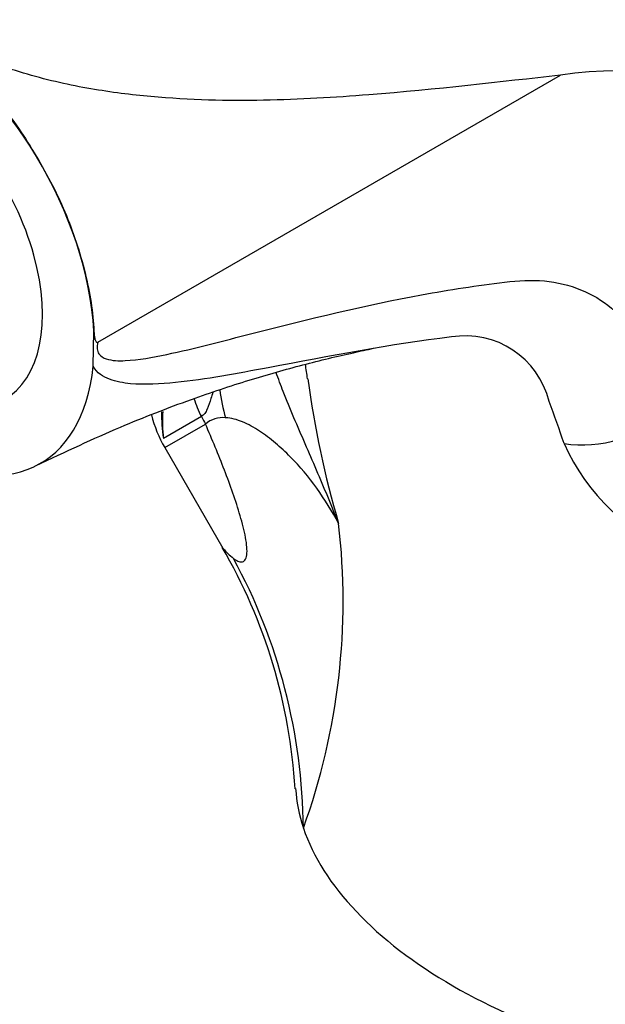
# Model space of a CAD drawing. Units: millimetres. Extents: x 0 to 1478, y 0 to 1758.
# Drawn here: x 241 to 277, y 450 to 511 of the extents above; entities that cross this region are included whole.
import ezdxf
from ezdxf import colors
from ezdxf.entities.mleader import LeaderData, LeaderLine
from ezdxf.math import Vec2, Vec3

# ---------------------------------------------------------------- set-up
doc = ezdxf.new("R2010")
doc.units = ezdxf.units.MM
doc.layers.add('DV5_Défaut', color=7, linetype='Continuous')
doc.layers.add('Défaut', color=7, linetype='Continuous')

# ---------------------------------------------------------------- blocks, each defined once
blk = doc.blocks.new('_DOT')
at = {"color": 0}
blk.add_line((0, 0), (-1, 0), dxfattribs=at)
at = {"color": 0, "const_width": 0.333}
blk.add_lwpolyline([(-0.1665, 0, 1), (0.1665, 0, 1)], format="xyb", close=True, dxfattribs=at)
blk = doc.blocks.new('SE4')
at = {"layer": 'DV5_Défaut', "color": 7, "linetype": 'Continuous'}
for p, q in [((245.573, 491.19), (274.059, 507.636)), ((245.278, 489.709), (245.321, 491.861)), ((251.943, 486.61), (249.607, 485.262)), ((249.688, 484.702), (252.194, 486.148)), ((249.688, 484.702), (253.257, 478.519))]:
    blk.add_line(p, q, dxfattribs=at)
for centre, radius, start, end in [((256.814, 473.229), 48.422, 25.65407, 118.59954), ((277.694, 482.678), 25.222, 34.96018, 98.28628), ((268.213, 486.29), 5.295, 13.55944, 99.47997), ((227.486, 484.803), 31.272, 7.59604, 9.26061), ((315.977, 496.476), 57.962, 187.46614, 196.48053), ((230.39, 470.715), 46.144, 17.96725, 21.373), ((259.066, 486.778), 9.579, 179.29145, 189.10719), ((258.901, 486.35), 9.357, 176.43888, 186.67663), ((256.616, 488.702), 8, 194.38586, 210), ((253.261, 484.913), 1.632, 83.80625, 130.82619), ((286.309, 490.375), 13.193, 204.28535, 248.3553), ((219.557, 475.248), 41.118, 340.12851, 6.68219), ((224.335, 461.695), 33.445, 3.40702, 30.27794), ((222.775, 460.937), 35.453, 0.5414, 28.54313)]:
    blk.add_arc(centre, radius, start, end, dxfattribs=at)
for centre, major_axis, ratio, start_param, end_param in [((234.028, 497.588), (8, -13.856), 0.57735, 0.846119, 2.356194), ((234.028, 497.588), (5.75, -9.959), 0.57735, 0, 3.449128), ((234.028, 497.588), (-8, 13.856), 0.57735, 2.356194, 3.820831), ((259.438, 489.677), (-0.807, -7.959), 0.79896, 4.971832, 5.197503), ((256.387, 488.721), (-3, 5.196), 0.819147, 1.302204, 1.505059), ((276.422, 489.449), (5.718, 1.817), 0.736666, 4.109874, 5.289604), ((257.869, 489.425), (-4, 6.928), 0.819147, 1.505059, 1.570796), ((283.526, 460.846), (25.653, -4.754), 0.549956, 3.273201, 3.437987), ((283.526, 460.846), (-25.653, 4.754), 0.549956, 0.296394, 0.998694), ((283.526, 460.846), (-25.653, 4.754), 0.549956, 0.998694, 1.700994)]:
    blk.add_ellipse(centre, major_axis=major_axis, ratio=ratio, start_param=start_param, end_param=end_param, dxfattribs=at)
for points, knots in [([(274.059, 507.636), (270.393, 507.218), (266.436, 506.755), (260.16, 506.259), (258.002, 506.128), (253.546, 506.046), (251.255, 506.095), (247.624, 506.425), (246.39, 506.578), (243.859, 507.013), (242.551, 507.302), (240.571, 507.88), (239.905, 508.096), (238.904, 508.416), (238.57, 508.524), (237.899, 508.731), (237.563, 508.851), (237.13, 508.906), (237.02, 508.911), (236.963, 508.799), (237.005, 508.73), (237.115, 508.546), (237.211, 508.43), (237.505, 508.078), (237.719, 507.844), (238.371, 507.137), (238.839, 506.664), (240.172, 505.146), (240.937, 504.033), (242.35, 501.686), (243.009, 500.462), (244.054, 497.982), (244.471, 496.7), (245.086, 494.235), (245.268, 493.026), (245.322, 491.861)], [0, 0, 0, 0, 0.25, 0.25, 0.375, 0.375, 0.5, 0.5, 0.5625, 0.5625, 0.625, 0.625, 0.65625, 0.65625, 0.671875, 0.671875, 0.6875, 0.6875, 0.691406, 0.691406, 0.695312, 0.695312, 0.703125, 0.703125, 0.71875, 0.71875, 0.75, 0.75, 0.8125, 0.8125, 0.875, 0.875, 0.9375, 0.9375, 1, 1, 1, 1]), ([(245.573, 491.19), (245.491, 490.894), (245.524, 490.636), (245.744, 490.313), (245.911, 490.224), (246.438, 490.047), (246.844, 490.039), (248.079, 490.095), (248.941, 490.256), (251.542, 490.803), (253.302, 491.276), (258.568, 492.628), (262.066, 493.477), (267.231, 494.421), (268.936, 494.685), (271.466, 494.991), (272.29, 495.036), (273.861, 494.885), (274.616, 494.704), (275.997, 494.147), (276.63, 493.771), (277.779, 492.817), (278.295, 492.237), (279.166, 490.927), (279.517, 490.18), (280.114, 488.572), (280.397, 487.75), (280.664, 486.91)], [0, 0, 0, 0, 0.015625, 0.015625, 0.03125, 0.03125, 0.0625, 0.0625, 0.125, 0.125, 0.25, 0.25, 0.5, 0.5, 0.625, 0.625, 0.6875, 0.6875, 0.75, 0.75, 0.8125, 0.8125, 0.875, 0.875, 0.9375, 0.9375, 1, 1, 1, 1]), ([(245.322, 491.861), (245.331, 491.698), (245.346, 491.555), (245.392, 491.362), (245.411, 491.301), (245.453, 491.226), (245.469, 491.203), (245.512, 491.174), (245.541, 491.171), (245.573, 491.19)], [0, 0, 0, 0, 0.5, 0.5, 0.75, 0.75, 0.875, 0.875, 1, 1, 1, 1]), ([(267.341, 491.513), (263.614, 491.068), (259.86, 490.331), (254.158, 489.263), (252.24, 488.901), (249.409, 488.611), (248.47, 488.557), (247.129, 488.678), (246.691, 488.753), (245.888, 489.059), (245.511, 489.288), (245.279, 489.708)], [0, 0, 0, 0, 0.5, 0.5, 0.75, 0.75, 0.875, 0.875, 0.9375, 0.9375, 1, 1, 1, 1]), ([(241.726, 483.57), (243.648, 484.484), (246.625, 485.884), (251.093, 487.619), (254.896, 488.886), (258.257, 489.833), (260.756, 490.433), (262.148, 490.73), (262.553, 490.815)], [0, 0, 0, 0, 0.2374635, 0.4370003, 0.6023186, 0.7641137, 0.9294449, 1, 1, 1, 1]), ([(260.396, 480.033), (260.288, 480.307), (260.177, 480.584), (259.954, 481.134), (259.842, 481.408), (259.502, 482.228), (259.272, 482.772), (258.575, 484.397), (258.101, 485.472), (257.417, 487.079), (257.194, 487.615), (256.831, 488.544), (256.684, 488.937), (256.55, 489.33)], [0, 0, 0, 0, 0.087268, 0.087268, 0.174536, 0.174536, 0.349071, 0.349071, 0.698142, 0.698142, 0.872678, 0.872678, 1, 1, 1, 1]), ([(252.656, 488.107), (252.615, 487.977), (252.575, 487.85), (252.463, 487.494), (252.393, 487.271), (252.259, 486.972), (252.209, 486.878), (252.091, 486.721), (252.023, 486.657), (251.943, 486.61)], [0, 0, 0, 0, 0.212317, 0.212317, 0.606159, 0.606159, 0.803079, 0.803079, 1, 1, 1, 1]), ([(260.396, 480.033), (259.998, 480.787), (259.548, 481.513), (258.553, 482.888), (258.01, 483.537), (257.129, 484.43), (256.825, 484.714), (256.193, 485.247), (255.866, 485.496), (255.19, 485.94), (254.838, 486.136), (254.135, 486.426), (253.782, 486.522), (253.437, 486.536)], [0, 0, 0, 0, 0.25, 0.25, 0.5, 0.5, 0.625, 0.625, 0.75, 0.75, 0.875, 0.875, 1, 1, 1, 1]), ([(253.92, 477.877), (254.009, 477.808), (254.097, 477.751), (254.27, 477.673), (254.354, 477.654), (254.506, 477.669), (254.575, 477.706), (254.655, 477.812), (254.677, 477.855), (254.715, 477.961), (254.729, 478.023), (254.759, 478.23), (254.76, 478.398), (254.732, 478.764), (254.703, 478.964), (254.586, 479.597), (254.468, 480.051), (254.198, 480.97), (254.045, 481.435), (253.719, 482.371), (253.546, 482.842), (252.999, 484.261), (252.603, 485.206), (252.194, 486.148)], [0, 0, 0, 0, 0.0625, 0.0625, 0.125, 0.125, 0.1875, 0.1875, 0.21875, 0.21875, 0.25, 0.25, 0.3125, 0.3125, 0.375, 0.375, 0.5, 0.5, 0.625, 0.625, 0.75, 0.75, 1, 1, 1, 1]), ([(253.194, 478.623), (253.223, 478.574), (253.387, 478.338), (253.684, 478.081), (253.92, 477.877)], [0, 0, 0, 0, 0.208893, 1, 1, 1, 1])]:
    blk.add_open_spline(points, degree=3, knots=knots, dxfattribs=at)

msp = doc.modelspace()

# ---------------------------------------------------------------- block references
at = {"layer": 'Défaut'}
msp.add_blockref('SE4', (0, 0), dxfattribs=at)

# ---------------------------------------------------------------- leaders
at = {"layer": 'Défaut', "color": 7, "linetype": 'Continuous'}
ml = msp.add_multileader_mtext('Standard', dxfattribs=at)
ml.set_content('{\\pxsm0.9;\\fSolid Edge ISO|b1||i0||c0|p34;\\W1.;19/06/2018\\P}', color=256)
ml.set_leader_properties()
ml.set_arrow_properties(name='DOT')
ml.build(insert=Vec2(0, 0))
ml.multileader.update_dxf_attribs({"leader_type": 0, "dogleg_length": 0, "arrow_head_size": 12})
ctx = ml.context
ctx.base_point, ctx.char_height, ctx.arrow_head_size, ctx.landing_gap_size = Vec3(1390.407, 1750.708), 12, 12, 4.2
notes = []
notes.append((ctx, [(0, (0, 0, 0), (0, 0), (1, 0), 1, [])]))
ctx.mtext.insert = Vec3(1392.407, 1756.828)
for ctx, leaders in notes:
    for number, flags, end, landing, length, lines in leaders:
        leader = LeaderData()
        leader.index, (leader.has_last_leader_line, leader.has_dogleg_vector, leader.attachment_direction) = number, flags
        leader.last_leader_point, leader.dogleg_vector, leader.dogleg_length = Vec3(end), Vec3(landing), length
        for number, points, colour, breaks in lines:
            line = LeaderLine()
            line.index, line.vertices, line.color, line.breaks = number, Vec3.list(points), colors.encode_raw_color(colour), breaks
            leader.lines.append(line)
        ctx.leaders.append(leader)

doc.saveas('drawing.dxf')
